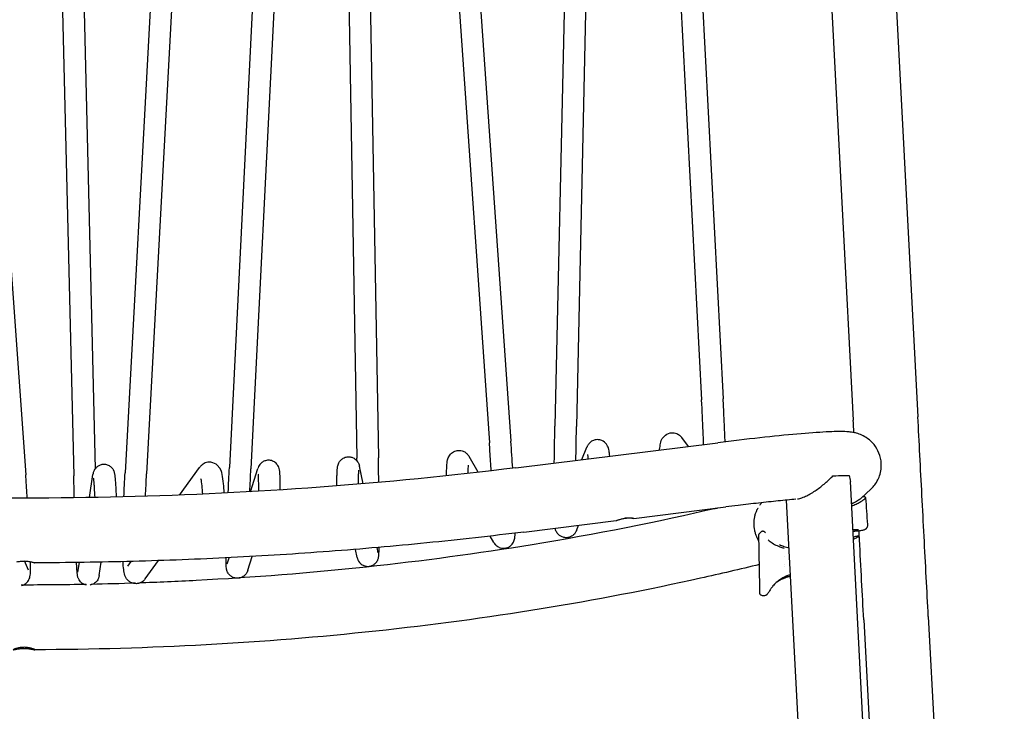
# Model space of a CAD drawing. Units: millimetres. Extents: x -9 to 1551, y -611 to 1159.
# Drawn here: x 263 to 536, y 775 to 967 of the extents above; entities that cross this region are included whole.
import ezdxf

# ---------------------------------------------------------------- set-up
doc = ezdxf.new("R2010")
doc.units = ezdxf.units.MM

# ---------------------------------------------------------------- blocks, each defined once
blk = doc.blocks.new('FRONT_2D_BRS01')
for p, q in [((499.32, 1106.7), (512.44, 856.39)), ((245.41, 1104.46), (264.39, 840.23)), ((271.35, 1104.21), (277.74, 840.01)), ((277.35, 1104.36), (283.69, 841.97)), ((306.2, 1104.35), (292, 840.84)), ((312.19, 1104.03), (297.99, 840.51)), ((334.12, 1104.11), (321.02, 842.28)), ((340.11, 1103.81), (327.01, 841.98)), ((351.91, 1103.76), (356.44, 844.88)), ((357.91, 1103.86), (362.44, 844.99)), ((375.58, 1103.42), (393.31, 849.19)), ((381.56, 1103.84), (399.29, 849.61)), ((417.02, 1103.43), (411.53, 853.81)), ((423.02, 1103.3), (417.53, 853.68)), ((445.58, 1103.5), (458.3, 861.41)), ((481.34, 1105.76), (494.46, 855.45)), ((439.59, 1103.19), (452.31, 861.09)), ((400.68, 842.24), (456.83, 849.21)), ((448.64, 848.19), (446.77, 850.66)), ((419.02, 844.51), (420.42, 847.97)), ((390.2, 840.99), (387.66, 845.38)), ((307.14, 834.64), (312.71, 842.3)), ((326.84, 835.58), (328.89, 842)), ((358.23, 837.8), (357.16, 842.71)), ((282.08, 833.95), (283.08, 840.41)), ((516.68, 399.4), (493.68, 838.4)), ((499.35, 836.27), (496.71, 833.81)), ((498.71, 398.46), (475.92, 833.25)), ((433.44, 828.17), (459.05, 831.35)), ((402.9, 824.37), (428.51, 827.55)), ((417.5, 824.75), (418.11, 826.26)), ((468.68, 824.26), (468.39, 823.99)), ((468.97, 824.53), (468.68, 824.26)), ((394.55, 821.44), (393.51, 823.25)), ((356.53, 817.29), (356.04, 819.55)), ((362.4, 818.56), (362.07, 820.06)), ((265.17, 813.76), (264.03, 816.32)), ((278.88, 813.18), (279.3, 815.91)), ((284.81, 812.26), (285.38, 816.01)), ((292.78, 814.89), (293.73, 816.2)), ((297.64, 811.37), (301.31, 816.42)), ((320.44, 815.55), (320.98, 817.24)), ((326.15, 813.73), (327.38, 817.58)), ((497.38, 799.98), (518.5, 399)), ((515.35, 800.93), (536.48, 399.95))]:
    blk.add_line(p, q)
at = {"extrusion": (2.29115e-16, -1.56867e-16, -1)}
blk.add_ellipse((484.6, 839.52), major_axis=(8.99, 0.47), ratio=0.034899, start_param=-1.080474, end_param=-0.237404, dxfattribs=at)
at = {"extrusion": (2.49614e-16, 3.04772e-18, -1)}
blk.add_ellipse((475.77, 826.57), major_axis=(-6.14, 6.58), ratio=0.996753, start_param=-0.194386, end_param=-0.098226, dxfattribs=at)
at = {"extrusion": (2.51404e-16, -1.57362e-18, -1)}
blk.add_ellipse((475.77, 826.58), major_axis=(-0.5, -8.98), ratio=0.000001, start_param=0, end_param=0.000005, dxfattribs=at)
for centre, major_axis, start_param, end_param in [((478.15, 815.2), (-2.85, 0.06), -0.000008, 0.000014), ((478.16, 815.2), (-2.84, -0.36), 0.000007, 0.000026)]:
    blk.add_ellipse(centre, major_axis=major_axis, ratio=0.000001, start_param=start_param, end_param=end_param)
for points, knots in [([(452.87, 848.72), (452.82, 849.9), (452.78, 851.13), (452.61, 855.12), (452.47, 858.05), (452.31, 861.09)], [5.6041572, 5.6041572, 5.6041572, 5.6041572, 5.7185136, 5.7185136, 5.9603917, 5.9603917, 5.9603917, 5.9603917]), ([(458.84, 849.46), (458.84, 849.64), (458.83, 849.83), (458.8, 850.71), (458.77, 851.42), (458.71, 852.87), (458.68, 853.62), (458.61, 855.14), (458.57, 855.91), (458.5, 857.48), (458.46, 858.27), (458.38, 859.84), (458.34, 860.62), (458.3, 861.41)], [5.6207698, 5.6207698, 5.6207698, 5.6207698, 5.6382498, 5.6382498, 5.7029815, 5.7029815, 5.7682682, 5.7682682, 5.8335627, 5.8335627, 5.8983164, 5.8983164, 5.9603917, 5.9603917, 5.9603917, 5.9603917]), ([(515.35, 800.93), (515.17, 804.48), (514.97, 808.13), (514.58, 815.58), (514.38, 819.37), (513.98, 826.97), (513.78, 830.79), (513.38, 838.34), (513.19, 842.08), (512.8, 849.39), (512.62, 852.96), (512.44, 856.39)], [2.7706567, 2.7706567, 2.7706567, 2.7706567, 2.933961, 2.933961, 3.0972653, 3.0972653, 3.2605696, 3.2605696, 3.4238739, 3.4238739, 3.5871782, 3.5871782, 3.5871782, 3.5871782]), ([(411.35, 843.56), (411.36, 844.29), (411.37, 845.04), (411.39, 846.57), (411.41, 847.36), (411.43, 848.95), (411.45, 849.76), (411.48, 851.4), (411.5, 852.23), (411.52, 853.31), (411.53, 853.56), (411.53, 853.81)], [5.6922895, 5.6922895, 5.6922895, 5.6922895, 5.7582226, 5.7582226, 5.8247409, 5.8247409, 5.8912642, 5.8912642, 5.9572111, 5.9572111, 5.9768669, 5.9768669, 5.9768669, 5.9768669]), ([(417.36, 844.31), (417.38, 846), (417.41, 847.78), (417.47, 850.94), (417.5, 852.3), (417.53, 853.68)], [5.7170076, 5.7170076, 5.7170076, 5.7170076, 5.8679693, 5.8679693, 5.9768669, 5.9768669, 5.9768669, 5.9768669]), ([(440.62, 847.2), (440.62, 847.23), (440.63, 847.27), (440.7, 847.93), (440.78, 848.47), (441.03, 849.52), (440.91, 850.02), (442.31, 851.39), (442.85, 851.77), (444.07, 852.01), (444.62, 851.98), (445.53, 851.72), (445.88, 851.5), (446.44, 851.07), (446.63, 850.85), (446.77, 850.66)], [4.5137715, 4.5137715, 4.5137715, 4.5137715, 4.5182399, 4.5182399, 4.6003997, 4.6003997, 4.6825595, 4.6825595, 4.7077153, 4.7077153, 4.7248496, 4.7248496, 4.7429917, 4.7429917, 4.7647193, 4.7647193, 4.7647193, 4.7647193]), ([(499.35, 836.27), (499.87, 836.75), (500.52, 837.43), (501.61, 839.42), (502.04, 840.53), (502.33, 842.85), (502.28, 843.93), (501.84, 845.92), (501.47, 846.81), (500.54, 848.39), (499.99, 849.04), (498.81, 850.17), (498.21, 850.57), (497.06, 851.24), (496.56, 851.44), (495.59, 851.79), (495.17, 851.9), (494.19, 852.11), (493.73, 852.16), (491.68, 852.36), (490.35, 852.33), (486.5, 852.19), (484, 852.02), (478.18, 851.55), (474.85, 851.24), (467.63, 850.49), (463.74, 850.05), (458.78, 849.45), (457.81, 849.33), (456.83, 849.21)], [1.505302, 1.505302, 1.505302, 1.505302, 1.536563, 1.536563, 1.558774, 1.558774, 1.575088, 1.575088, 1.590572, 1.590572, 1.608452, 1.608452, 1.631806, 1.631806, 1.661947, 1.661947, 1.701579, 1.701579, 1.771619, 1.771619, 2.040184, 2.040184, 2.344322, 2.344322, 2.648459, 2.648459, 2.952596, 2.952596, 3.025989, 3.025989, 3.025989, 3.025989]), ([(393.82, 841.41), (393.71, 843.12), (393.6, 844.92), (393.42, 847.58), (393.36, 848.38), (393.31, 849.19)], [5.7216693, 5.7216693, 5.7216693, 5.7216693, 5.8747532, 5.8747532, 5.9396846, 5.9396846, 5.9396846, 5.9396846]), ([(426.76, 845.47), (426.71, 846.04), (426.65, 846.51), (426.52, 847.2), (426.47, 847.44), (426.33, 847.89), (426.27, 848.05), (426.07, 848.46), (425.95, 848.69), (425.48, 849.23), (425.15, 849.55), (424.25, 849.95), (423.8, 850.06), (422.93, 850.05), (422.53, 849.96), (421.85, 849.69), (421.58, 849.5), (421.12, 849.12), (420.97, 848.92), (420.64, 848.47), (420.55, 848.27), (420.45, 848.05), (420.43, 848.01), (420.42, 847.97)], [4.5143281, 4.5143281, 4.5143281, 4.5143281, 4.5961542, 4.5961542, 4.6420826, 4.6420826, 4.6650468, 4.6650468, 4.6852306, 4.6852306, 4.7021726, 4.7021726, 4.7132763, 4.7132763, 4.7233964, 4.7233964, 4.7346443, 4.7346443, 4.749097, 4.749097, 4.7739694, 4.7739694, 4.7798677, 4.7798677, 4.7798677, 4.7798677]), ([(381.35, 840.01), (381.36, 840.55), (381.38, 841.05), (381.44, 842.31), (381.48, 842.97), (381.65, 844.16), (381.43, 844.51), (382.44, 845.91), (382.59, 846.08), (383.08, 846.52), (383.51, 846.8), (384.48, 847.07), (384.96, 847.09), (385.81, 846.95), (386.17, 846.79), (386.77, 846.44), (386.99, 846.24), (387.42, 845.79), (387.55, 845.57), (387.66, 845.38)], [4.4053052, 4.4053052, 4.4053052, 4.4053052, 4.4646233, 4.4646233, 4.5697528, 4.5697528, 4.6748822, 4.6748822, 4.6880803, 4.6880803, 4.7063763, 4.7063763, 4.7204808, 4.7204808, 4.7348123, 4.7348123, 4.7523965, 4.7523965, 4.7800117, 4.7800117, 4.7800117, 4.7800117]), ([(420.8, 844.73), (420.8, 844.74), (420.8, 844.74), (420.75, 845.28), (420.7, 845.69), (420.66, 845.92), (420.65, 845.95), (420.65, 845.95)], [4.5041533, 4.5041533, 4.5041533, 4.5041533, 4.5042974, 4.5042974, 4.5961542, 4.5961542, 4.623124, 4.623124, 4.623124, 4.623124]), ([(319.59, 835.19), (319.54, 836.17), (319.47, 837.04), (319.29, 838.81), (319.17, 839.64), (318.81, 841.13), (318.91, 841.81), (317.27, 843.29), (316.62, 843.67), (315.3, 843.83), (314.74, 843.74), (313.82, 843.38), (313.49, 843.13), (313, 842.69), (312.84, 842.49), (312.71, 842.3)], [4.326831, 4.326831, 4.326831, 4.326831, 4.4231665, 4.4231665, 4.547422, 4.547422, 4.6716776, 4.6716776, 4.7099714, 4.7099714, 4.7368173, 4.7368173, 4.7671767, 4.7671767, 4.7959331, 4.7959331, 4.7959331, 4.7959331]), ([(335.16, 836.08), (335.17, 836.85), (335.16, 837.55), (335.14, 839.1), (335.12, 839.84), (335.04, 841.07), (335.21, 841.22), (334.67, 842.53), (334.6, 842.69), (334.32, 843.12), (334.12, 843.4), (333.47, 843.9), (333.12, 844.1), (332.35, 844.31), (331.95, 844.35), (331.22, 844.27), (330.89, 844.17), (330.31, 843.91), (330.09, 843.74), (329.69, 843.41), (329.55, 843.25), (329.29, 842.9), (329.21, 842.75), (329, 842.34), (328.94, 842.16), (328.89, 842)], [4.3456678, 4.3456678, 4.3456678, 4.3456678, 4.4267539, 4.4267539, 4.5482852, 4.5482852, 4.6698164, 4.6698164, 4.6839733, 4.6839733, 4.6985858, 4.6985858, 4.7079535, 4.7079535, 4.7156112, 4.7156112, 4.7231452, 4.7231452, 4.7318687, 4.7318687, 4.7426556, 4.7426556, 4.7584436, 4.7584436, 4.7913477, 4.7913477, 4.7913477, 4.7913477]), ([(350.86, 837.2), (350.87, 838), (350.89, 838.71), (350.91, 839.55), (350.92, 839.76), (350.93, 840.15), (350.94, 840.34), (350.95, 840.69), (350.96, 840.86), (350.97, 841.18), (350.98, 841.32), (351, 841.6), (351.01, 841.74), (351.03, 841.99), (351.05, 842.11), (351.07, 842.34), (351.09, 842.46), (351.13, 842.72), (351.16, 842.86), (351.27, 843.22), (351.32, 843.38), (351.51, 843.74), (351.57, 843.84), (351.77, 844.15), (351.95, 844.38), (352.5, 844.81), (352.82, 845.01), (353.55, 845.25), (353.93, 845.3), (354.64, 845.26), (354.97, 845.18), (355.56, 844.96), (355.8, 844.8), (356.22, 844.48), (356.37, 844.31), (356.64, 843.99), (356.72, 843.85), (356.89, 843.55), (356.95, 843.42), (357.08, 843.07), (357.11, 842.93), (357.15, 842.77), (357.16, 842.74), (357.16, 842.71)], [4.3552247, 4.3552247, 4.3552247, 4.3552247, 4.4386619, 4.4386619, 4.467527, 4.467527, 4.4964235, 4.4964235, 4.5253073, 4.5253073, 4.5541389, 4.5541389, 4.5831659, 4.5831659, 4.6121488, 4.6121488, 4.6410638, 4.6410638, 4.6696158, 4.6696158, 4.6868778, 4.6868778, 4.6928107, 4.6928107, 4.7016711, 4.7016711, 4.7082497, 4.7082497, 4.7134236, 4.7134236, 4.7182714, 4.7182714, 4.7237669, 4.7237669, 4.730491, 4.730491, 4.7388504, 4.7388504, 4.751373, 4.751373, 4.7786053, 4.7786053, 4.7850928, 4.7850928, 4.7850928, 4.7850928]), ([(356.45, 844.21), (356.45, 844.38), (356.45, 844.54), (356.44, 844.76), (356.44, 844.82), (356.44, 844.88)], [5.93735056, 5.93735056, 5.93735056, 5.93735056, 5.95032266, 5.95032266, 5.95512921, 5.95512921, 5.95512921, 5.95512921]), ([(362.55, 838.17), (362.53, 839.2), (362.52, 840.24), (362.48, 842.51), (362.46, 843.74), (362.44, 844.99)], [5.76838, 5.76838, 5.76838, 5.76838, 5.8562517, 5.8562517, 5.9551292, 5.9551292, 5.9551292, 5.9551292]), ([(400.68, 842.24), (382.62, 839.99), (364.46, 838.19), (328, 835.49), (309.72, 834.59), (273.09, 833.69), (254.76, 833.69), (218.14, 834.59), (199.85, 835.49), (163.4, 838.19), (145.23, 839.99), (127.18, 842.24)], [1.4018707, 1.4018707, 1.4018707, 1.4018707, 1.469441, 1.469441, 1.5370112, 1.5370112, 1.6045814, 1.6045814, 1.6721517, 1.6721517, 1.7397219, 1.7397219, 1.7397219, 1.7397219]), ([(289.66, 834.1), (289.6, 835.18), (289.55, 836.13), (289.48, 837.19), (289.46, 837.42), (289.43, 837.86), (289.42, 838.07), (289.39, 838.47), (289.37, 838.66), (289.34, 839.01), (289.33, 839.17), (289.3, 839.48), (289.28, 839.62), (289.25, 839.9), (289.23, 840.02), (289.2, 840.27), (289.18, 840.39), (289.13, 840.65), (289.1, 840.78), (288.99, 841.13), (288.95, 841.31), (288.65, 841.82), (288.52, 842.05), (288.04, 842.52), (287.77, 842.73), (287.09, 843.05), (286.72, 843.16), (285.98, 843.2), (285.63, 843.17), (284.99, 842.99), (284.71, 842.85), (284.22, 842.54), (284.04, 842.36), (283.72, 842.02), (283.61, 841.86), (283.43, 841.55), (283.37, 841.42), (283.24, 841.12), (283.2, 840.99), (283.12, 840.67), (283.1, 840.54), (283.08, 840.41)], [4.3057443, 4.3057443, 4.3057443, 4.3057443, 4.4116562, 4.4116562, 4.44326, 4.44326, 4.4749101, 4.4749101, 4.5065471, 4.5065471, 4.5381175, 4.5381175, 4.5698775, 4.5698775, 4.6015985, 4.6015985, 4.6332398, 4.6332398, 4.6645787, 4.6645787, 4.6871605, 4.6871605, 4.6985006, 4.6985006, 4.7056751, 4.7056751, 4.7112168, 4.7112168, 4.7159073, 4.7159073, 4.7208323, 4.7208323, 4.7267818, 4.7267818, 4.7340656, 4.7340656, 4.7435556, 4.7435556, 4.7596102, 4.7596102, 4.7910399, 4.7910399, 4.7910399, 4.7910399]), ([(297.69, 834.31), (297.78, 836.29), (297.88, 838.35), (297.99, 840.49), (297.99, 840.5), (297.99, 840.51)], [5.7985393, 5.7985393, 5.7985393, 5.7985393, 5.9670117, 5.9670117, 5.9680229, 5.9680229, 5.9680229, 5.9680229]), ([(320.68, 835.25), (320.68, 835.31), (320.68, 835.37), (320.79, 837.62), (320.9, 839.91), (321.02, 842.28)], [5.7763705, 5.7763705, 5.7763705, 5.7763705, 5.7817637, 5.7817637, 5.9682613, 5.9682613, 5.9682613, 5.9682613]), ([(329.16, 835.71), (329.17, 836.62), (329.17, 837.42), (329.15, 838.31), (329.15, 838.51), (329.14, 838.89), (329.14, 839.07), (329.13, 839.4), (329.12, 839.55), (329.11, 839.83), (329.1, 839.95), (329.08, 840.28), (329.06, 840.43), (329.05, 840.5), (329.05, 840.5), (329.05, 840.5)], [4.3318601, 4.3318601, 4.3318601, 4.3318601, 4.4267539, 4.4267539, 4.4570818, 4.4570818, 4.4874912, 4.4874912, 4.517918, 4.517918, 4.5482852, 4.5482852, 4.6090508, 4.6090508, 4.6224023, 4.6224023, 4.6224023, 4.6224023]), ([(356.87, 837.68), (356.88, 838.23), (356.89, 838.73), (356.91, 839.38), (356.91, 839.57), (356.92, 839.94), (356.93, 840.11), (356.94, 840.43), (356.95, 840.57), (356.97, 840.84), (356.97, 840.96), (357, 841.36), (357.02, 841.57), (357.02, 841.57)], [4.376502, 4.376502, 4.376502, 4.376502, 4.4386619, 4.4386619, 4.4674892, 4.4674892, 4.4963812, 4.4963812, 4.5252848, 4.5252848, 4.5541389, 4.5541389, 4.6330984, 4.6330984, 4.6330984, 4.6330984]), ([(387.37, 840.67), (387.38, 840.86), (387.38, 841.05), (387.42, 841.93), (387.47, 842.46), (387.53, 842.85), (387.54, 842.93), (387.54, 842.93)], [4.4378073, 4.4378073, 4.4378073, 4.4378073, 4.4646233, 4.4646233, 4.5697528, 4.5697528, 4.6137265, 4.6137265, 4.6137265, 4.6137265]), ([(264.83, 833.8), (264.7, 835.7), (264.57, 837.67), (264.41, 839.88), (264.4, 840.05), (264.39, 840.23)], [5.7933532, 5.7933532, 5.7933532, 5.7933532, 5.9541447, 5.9541447, 5.9680355, 5.9680355, 5.9680355, 5.9680355]), ([(277.89, 833.89), (277.89, 834.04), (277.89, 834.19), (277.83, 836.17), (277.79, 838.06), (277.74, 840.01)], [5.7992623, 5.7992623, 5.7992623, 5.7992623, 5.8118993, 5.8118993, 5.9653045, 5.9653045, 5.9653045, 5.9653045]), ([(283.65, 833.98), (283.6, 834.96), (283.55, 835.82), (283.49, 836.8), (283.48, 837.02), (283.45, 837.43), (283.43, 837.63), (283.4, 837.99), (283.39, 838.16), (283.36, 838.47), (283.35, 838.61), (283.3, 839.11), (283.26, 839.38), (283.26, 839.38)], [4.3120181, 4.3120181, 4.3120181, 4.3120181, 4.4116562, 4.4116562, 4.4432213, 4.4432213, 4.4748667, 4.4748667, 4.5065241, 4.5065241, 4.5381175, 4.5381175, 4.6321384, 4.6321384, 4.6321384, 4.6321384]), ([(313.6, 834.91), (313.55, 835.79), (313.49, 836.56), (313.34, 838.04), (313.23, 838.68), (313.12, 839.13), (313.1, 839.2), (313.1, 839.2)], [4.328944, 4.328944, 4.328944, 4.328944, 4.4231665, 4.4231665, 4.547422, 4.547422, 4.5966633, 4.5966633, 4.5966633, 4.5966633]), ([(478.99, 833.56), (478.99, 833.56), (478.99, 833.56), (479.38, 833.63), (479.79, 833.74), (480.44, 833.98), (480.66, 834.06), (481.1, 834.25), (481.32, 834.35), (481.98, 834.68), (482.43, 834.93), (483.32, 835.46), (483.76, 835.75), (484.61, 836.34), (485.04, 836.65), (485.86, 837.3), (486.27, 837.63), (487.43, 838.63), (488.15, 839.32), (488.82, 840.02)], [0.00208424, 0.00208424, 0.00208424, 0.00208424, 0.00208433, 0.00208433, 0.00366152, 0.00366152, 0.00445011, 0.00445011, 0.00523871, 0.00523871, 0.0068159, 0.0068159, 0.00839309, 0.00839309, 0.00997028, 0.00997028, 0.01154747, 0.01154747, 0.01470185, 0.01470185, 0.01470185, 0.01470185]), ([(478.55, 833.5), (476.99, 833.35), (475.32, 833.19), (472.72, 832.92), (471.83, 832.83), (470.03, 832.63), (469.1, 832.53), (467.23, 832.32), (466.27, 832.21), (464.36, 831.99), (463.4, 831.88), (461.31, 831.63), (460.18, 831.49), (459.05, 831.35)], [2.4819995, 2.4819995, 2.4819995, 2.4819995, 2.6346199, 2.6346199, 2.7102392, 2.7102392, 2.7867391, 2.7867391, 2.8632119, 2.8632119, 2.9387572, 2.9387572, 3.0259889, 3.0259889, 3.0259889, 3.0259889]), ([(496.81, 833.9), (496.75, 833.85), (496.57, 833.68), (496.08, 833.27), (495.38, 832.83), (494.71, 832.5), (494.38, 832.37), (494.17, 832.29), (494.04, 832.24), (494, 832.22)], [0.1247996, 0.1247996, 0.1247996, 0.1247996, 0.2095588, 0.3339338, 0.54782, 0.6194172, 0.6551678, 0.6909676, 0.7088962, 0.7088962, 0.7088962, 0.7088962]), ([(494.03, 831.69), (494.23, 831.75), (494.9, 831.96), (495.89, 832.4), (496.83, 832.96), (497.49, 833.47), (497.83, 833.78), (497.9, 833.85), (497.9, 833.85)], [0.1060686, 0.1060686, 0.1060686, 0.1060686, 0.1775001, 0.3450518, 0.5126036, 0.6801553, 0.8477071, 0.9639066, 0.9639066, 0.9639066, 0.9639066]), ([(497.18, 834.25), (497.18, 834.25), (497.19, 834.25), (497.21, 834.26), (497.23, 834.27), (497.28, 834.28), (497.31, 834.29), (497.39, 834.3), (497.43, 834.3), (497.53, 834.28), (497.58, 834.26), (497.68, 834.22), (497.72, 834.18), (497.8, 834.11), (497.83, 834.06), (497.87, 833.97), (497.89, 833.92), (497.89, 833.86), (497.9, 833.85), (497.9, 833.85)], [0.3676631, 0.3676631, 0.3676631, 0.3676631, 0.3762026, 0.3762026, 0.4427127, 0.4427127, 0.5412701, 0.5412701, 0.6772694, 0.6772694, 0.8348981, 0.8348981, 0.9990958, 0.9990958, 1.159657, 1.159657, 1.3147022, 1.3147022, 1.3297762, 1.3297762, 1.3297762, 1.3297762]), ([(456.69, 831.05), (440.03, 827.13), (422.8, 823.71), (374.99, 815.91), (343.61, 812.56), (306.48, 810.61), (301.14, 810.38), (295.79, 810.19)], [1.1050462, 1.1050462, 1.1050462, 1.1050462, 1.2356587, 1.2356587, 1.4590838, 1.4590838, 1.4965695, 1.4965695, 1.4965695, 1.4965695]), ([(455.56, 830.91), (455.92, 830.89), (456.29, 830.94), (456.63, 831.04), (456.64, 831.05), (456.65, 831.05)], [4.70813423, 4.70813423, 4.70813423, 4.70813423, 4.72042129, 4.72042129, 4.72090874, 4.72090874, 4.72090874, 4.72090874]), ([(468.26, 821.87), (468.2, 821.97), (468.14, 822.06), (467.93, 822.43), (467.79, 822.72), (467.54, 823.3), (467.43, 823.6), (467.23, 824.21), (467.14, 824.53), (466.95, 825.47), (466.88, 826.1), (466.88, 827.38), (466.94, 828), (467.13, 828.9), (467.21, 829.2), (467.39, 829.78), (467.5, 830.06), (467.74, 830.6), (467.87, 830.86), (468.01, 831.11), (468.01, 831.11), (468.01, 831.11)], [0.007396829, 0.007396829, 0.007396829, 0.007396829, 0.007730264, 0.007730264, 0.00868921, 0.00868921, 0.009648157, 0.009648157, 0.010607103, 0.010607103, 0.012524996, 0.012524996, 0.014442888, 0.014442888, 0.015401835, 0.015401835, 0.016360781, 0.016360781, 0.017319727, 0.017319727, 0.017319792, 0.017319792, 0.017319792, 0.017319792]), ([(428.51, 827.55), (428.53, 827.56), (428.56, 827.57), (428.66, 827.59), (428.72, 827.62), (428.88, 827.67), (428.97, 827.7), (429.17, 827.77), (429.29, 827.8), (429.66, 827.92), (429.95, 828), (430.41, 828.11), (430.57, 828.14), (430.89, 828.2), (431.05, 828.23), (431.38, 828.27), (431.54, 828.28), (431.85, 828.3), (432, 828.31), (432.43, 828.31), (432.69, 828.3), (433, 828.26), (433.09, 828.25), (433.24, 828.23), (433.31, 828.22), (433.4, 828.2), (433.43, 828.19), (433.46, 828.17), (433.46, 828.17), (433.4, 828.16), (433.3, 828.17), (433.05, 828.19), (432.96, 828.19), (432.74, 828.21), (432.62, 828.22), (432.36, 828.23), (432.22, 828.24), (431.93, 828.25), (431.78, 828.25), (431.46, 828.24), (431.3, 828.23), (431.07, 828.22), (431, 828.21), (430.93, 828.21)], [0, 0, 0, 0, 0.00049087, 0.00049087, 0.00098174, 0.00098174, 0.0014726, 0.0014726, 0.00196347, 0.00196347, 0.00294521, 0.00294521, 0.00343607, 0.00343607, 0.00392694, 0.00392694, 0.00441781, 0.00441781, 0.00490868, 0.00490868, 0.00589041, 0.00589041, 0.00638128, 0.00638128, 0.00687215, 0.00687215, 0.00736302, 0.00736302, 0.00785388, 0.00785388, 0.00883562, 0.00883562, 0.00932649, 0.00932649, 0.00981735, 0.00981735, 0.01030822, 0.01030822, 0.01079909, 0.01079909, 0.01128996, 0.01128996, 0.01149479, 0.01149479, 0.01149479, 0.01149479]), ([(402.9, 824.37), (393.92, 823.26), (384.91, 822.25), (366.86, 820.45), (357.82, 819.66), (339.69, 818.3), (330.62, 817.73), (312.44, 816.81), (303.35, 816.45), (285.14, 815.97), (276.04, 815.83), (266.93, 815.81)], [1.4018707, 1.4018707, 1.4018707, 1.4018707, 1.43493, 1.43493, 1.4679892, 1.4679892, 1.5010485, 1.5010485, 1.5341077, 1.5341077, 1.567167, 1.567167, 1.567167, 1.567167]), ([(394.55, 821.44), (394.62, 821.33), (394.7, 821.19), (394.99, 820.84), (395.2, 820.6), (395.85, 820.18), (396.2, 820.01), (396.97, 819.85), (397.36, 819.84), (398.08, 819.96), (398.4, 820.07), (398.97, 820.37), (399.19, 820.56), (399.58, 820.94), (399.72, 821.12), (399.96, 821.49), (400.03, 821.66), (400.19, 822.04), (400.23, 822.21), (400.38, 822.8), (400.4, 823.09), (400.44, 823.64), (400.45, 823.85), (400.46, 824.07)], [4.6447663, 4.6447663, 4.6447663, 4.6447663, 4.6648573, 4.6648573, 4.6879002, 4.6879002, 4.7030544, 4.7030544, 4.7149702, 4.7149702, 4.7261761, 4.7261761, 4.7389072, 4.7389072, 4.7545435, 4.7545435, 4.7749912, 4.7749912, 4.8095697, 4.8095697, 4.9118533, 4.9118533, 4.9692114, 4.9692114, 4.9692114, 4.9692114]), ([(417.5, 824.75), (417.45, 824.64), (417.39, 824.5), (417.18, 824.14), (417.04, 823.91), (416.54, 823.43), (416.26, 823.22), (415.56, 822.91), (415.19, 822.81), (414.45, 822.78), (414.1, 822.82), (413.47, 823.01), (413.19, 823.15), (412.71, 823.47), (412.52, 823.65), (412.21, 824), (412.1, 824.17), (411.92, 824.49), (411.85, 824.63), (411.73, 824.95), (411.69, 825.09), (411.63, 825.3), (411.62, 825.38), (411.6, 825.45)], [4.6449102, 4.6449102, 4.6449102, 4.6449102, 4.6665425, 4.6665425, 4.6873812, 4.6873812, 4.7005341, 4.7005341, 4.7105115, 4.7105115, 4.7189809, 4.7189809, 4.7279225, 4.7279225, 4.7388014, 4.7388014, 4.7522765, 4.7522765, 4.7699717, 4.7699717, 4.8004623, 4.8004623, 4.8219086, 4.8219086, 4.8219086, 4.8219086]), ([(468.97, 824.53), (469.01, 824.57), (469.06, 824.6), (469.18, 824.65), (469.24, 824.67), (469.36, 824.68), (469.42, 824.67), (469.52, 824.64), (469.56, 824.62), (469.63, 824.59), (469.66, 824.57), (469.74, 824.51), (469.78, 824.47), (469.89, 824.35), (469.96, 824.26), (470.05, 824.16)], [0, 0, 0, 0, 0.207186, 0.207186, 0.417777, 0.417777, 0.634471, 0.634471, 0.836055, 0.836055, 1.070864, 1.070864, 1.50898, 1.50898, 2.395681, 2.395681, 2.395681, 2.395681]), ([(495.95, 824.87), (495.98, 824.9), (495.94, 824.92), (495.77, 824.95), (495.7, 824.96), (495.52, 824.97), (495.41, 824.97), (495.17, 824.98), (495.03, 824.98), (494.73, 824.99), (494.56, 824.99), (494.38, 824.98), (494.38, 824.98), (494.38, 824.98)], [0.00004063, 0.00004063, 0.00004063, 0.00004063, 0.001494308, 0.001494308, 0.002221147, 0.002221147, 0.002947986, 0.002947986, 0.003674826, 0.003674826, 0.004401665, 0.004401665, 0.004411165, 0.004411165, 0.004411165, 0.004411165]), ([(497.83, 825.11), (497.74, 825.06), (497.65, 825.02), (497.46, 824.94), (497.35, 824.91), (496.94, 824.81), (496.61, 824.75), (495.7, 824.62), (495.09, 824.56), (494.4, 824.49)], [0, 0, 0, 0, 0.504388, 0.504388, 1.259764, 1.259764, 3.526657, 3.526657, 6.104507, 6.104507, 6.104507, 6.104507]), ([(494.4, 824.61), (494.43, 824.61), (494.45, 824.61), (494.65, 824.64), (494.81, 824.66), (495.1, 824.69), (495.24, 824.71), (495.47, 824.75), (495.57, 824.76), (495.82, 824.81), (495.92, 824.84), (495.95, 824.87)], [0.002063797, 0.002063797, 0.002063797, 0.002063797, 0.002180523, 0.002180523, 0.002907365, 0.002907365, 0.003634206, 0.003634206, 0.004361047, 0.004361047, 0.005814729, 0.005814729, 0.005814729, 0.005814729]), ([(497.38, 799.98), (497.19, 803.53), (497, 807.19), (496.61, 814.64), (496.41, 818.42), (496.16, 823.04), (496.12, 823.86), (496.08, 824.68)], [2.7706567, 2.7706567, 2.7706567, 2.7706567, 2.933961, 2.933961, 3.0972653, 3.0972653, 3.1323767, 3.1323767, 3.1323767, 3.1323767]), ([(498.42, 826.5), (498.43, 826.34), (498.43, 826.18), (498.39, 825.86), (498.34, 825.69), (498.26, 825.55)], [0, 0, 0, 0, 0.528759, 0.528759, 1.086276, 1.086276, 1.086276, 1.086276]), ([(468.22, 823.57), (468.22, 823.57), (468.22, 823.57), (468.22, 823.57), (468.22, 823.57), (468.22, 823.57), (468.22, 823.57), (468.22, 823.57), (468.22, 823.57), (468.22, 823.57), (468.22, 823.57), (468.22, 823.57), (468.22, 823.57), (468.22, 823.57), (468.22, 823.57), (468.22, 823.58), (468.22, 823.58), (468.22, 823.58), (468.22, 823.58), (468.22, 823.59), (468.22, 823.59), (468.22, 823.61), (468.22, 823.63), (468.23, 823.7), (468.24, 823.76), (468.3, 823.88), (468.34, 823.94), (468.39, 823.99)], [0, 0, 0, 0, 0.0000125, 0.0000125, 0.0000225, 0.0000225, 0.0000458, 0.0000458, 0.0000858, 0.0000858, 0.0002058, 0.0002058, 0.0005658, 0.0005658, 0.0016458, 0.0016458, 0.0048858, 0.0048858, 0.0146058, 0.0146058, 0.0437671, 0.0437671, 0.1312922, 0.1312922, 0.3961991, 0.3961991, 0.6436978, 0.6436978, 0.6436978, 0.6436978]), ([(468.53, 807.27), (468.48, 810.47), (468.41, 813.65), (468.31, 819.08), (468.27, 821.33), (468.22, 823.57)], [0, 0, 0, 0, 10.000251, 10.000251, 17.065109, 17.065109, 17.065109, 17.065109]), ([(470.83, 822.18), (471.01, 822.03), (471.54, 821.6), (472.58, 820.92), (473.91, 820.28), (474.82, 819.97), (475.24, 819.86)], [0, 0, 0, 0, 0.1094033, 0.3176047, 0.525806, 0.6915703, 0.6915703, 0.6915703, 0.6915703]), ([(496.16, 823.12), (495.93, 823.02), (495.71, 822.91), (495.34, 822.74), (495.19, 822.67), (494.89, 822.54), (494.75, 822.48), (494.58, 822.41), (494.55, 822.4), (494.51, 822.38)], [0.002787923, 0.002787923, 0.002787923, 0.002787923, 0.00353569, 0.00353569, 0.00408355, 0.00408355, 0.00463141, 0.00463141, 0.004782045, 0.004782045, 0.004782045, 0.004782045]), ([(494.76, 823.05), (495.02, 823.14), (495.31, 823.22), (495.79, 823.33), (495.97, 823.36), (496.15, 823.39)], [0, 0, 0, 0, 0.001002741, 0.001002741, 0.001547044, 0.001547044, 0.001547044, 0.001547044]), ([(356.53, 817.29), (356.55, 817.22), (356.57, 817.14), (356.63, 816.95), (356.66, 816.85), (356.74, 816.64), (356.77, 816.57), (356.89, 816.33), (356.99, 816.16), (357.34, 815.73), (357.56, 815.49), (358.22, 815.09), (358.58, 814.94), (359.32, 814.81), (359.67, 814.81), (360.32, 814.91), (360.61, 815.02), (361.15, 815.28), (361.36, 815.45), (361.75, 815.8), (361.89, 815.98), (362.12, 816.31), (362.19, 816.46), (362.31, 816.72), (362.35, 816.83), (362.43, 817.06), (362.45, 817.15), (362.51, 817.42), (362.52, 817.53), (362.56, 817.81), (362.57, 817.96), (362.59, 818.29), (362.6, 818.46), (362.62, 818.86), (362.62, 819.08), (362.64, 819.56), (362.64, 819.83), (362.65, 820.11)], [4.6396852, 4.6396852, 4.6396852, 4.6396852, 4.6601717, 4.6601717, 4.6756482, 4.6756482, 4.6831462, 4.6831462, 4.6945323, 4.6945323, 4.7033782, 4.7033782, 4.7096298, 4.7096298, 4.7143882, 4.7143882, 4.7190665, 4.7190665, 4.7246112, 4.7246112, 4.7319444, 4.7319444, 4.7411116, 4.7411116, 4.7523233, 4.7523233, 4.7695693, 4.7695693, 4.8089188, 4.8089188, 4.8702845, 4.8702845, 4.9321882, 4.9321882, 4.9942988, 4.9942988, 5.0561734, 5.0561734, 5.0561734, 5.0561734]), ([(261.93, 816.09), (262.08, 816.12), (262.24, 816.15), (262.57, 816.21), (262.75, 816.24), (263.12, 816.28), (263.31, 816.3), (263.7, 816.32), (263.91, 816.32), (264.3, 816.31), (264.49, 816.3), (264.88, 816.27), (265.06, 816.24), (265.41, 816.19), (265.58, 816.16), (265.89, 816.1), (266.04, 816.06), (266.3, 816), (266.41, 815.96), (266.61, 815.91), (266.69, 815.88), (266.82, 815.84), (266.87, 815.83), (266.92, 815.81), (266.93, 815.81), (266.93, 815.81)], [0, 0, 0, 0, 0.000590502, 0.000590502, 0.001181005, 0.001181005, 0.001771507, 0.001771507, 0.002362009, 0.002362009, 0.002952511, 0.002952511, 0.003543014, 0.003543014, 0.004133516, 0.004133516, 0.004724018, 0.004724018, 0.00531452, 0.00531452, 0.005905023, 0.005905023, 0.006495525, 0.006495525, 0.006909687, 0.006909687, 0.006909687, 0.006909687]), ([(263.26, 809.5), (263.56, 809.58), (263.83, 809.69), (264.35, 809.99), (264.56, 810.18), (264.92, 810.55), (265.05, 810.73), (265.26, 811.09), (265.33, 811.25), (265.47, 811.6), (265.51, 811.75), (265.63, 812.26), (265.65, 812.5), (265.69, 812.98), (265.7, 813.19), (265.72, 813.66), (265.73, 813.92), (265.73, 814.47), (265.74, 814.77), (265.73, 815.42), (265.73, 815.76), (265.72, 816.13)], [4.717037, 4.717037, 4.717037, 4.717037, 4.7260945, 4.7260945, 4.7376981, 4.7376981, 4.752027, 4.752027, 4.7705381, 4.7705381, 4.8009909, 4.8009909, 4.884283, 4.884283, 4.9482861, 4.9482861, 5.0128595, 5.0128595, 5.0776159, 5.0776159, 5.1420586, 5.1420586, 5.1420586, 5.1420586]), ([(281.24, 809.65), (281, 809.69), (280.77, 809.77), (280.29, 809.98), (280.06, 810.14), (279.65, 810.48), (279.51, 810.65), (279.26, 810.97), (279.18, 811.12), (279.05, 811.37), (279, 811.48), (278.92, 811.7), (278.89, 811.8), (278.82, 812.05), (278.81, 812.16), (278.76, 812.41), (278.75, 812.53), (278.72, 812.8), (278.7, 812.94), (278.68, 813.25), (278.66, 813.41), (278.64, 813.78), (278.62, 813.98), (278.58, 814.68), (278.55, 815.25), (278.51, 815.9)], [4.7152825, 4.7152825, 4.7152825, 4.7152825, 4.7188105, 4.7188105, 4.7241919, 4.7241919, 4.7313217, 4.7313217, 4.7402886, 4.7402886, 4.7511682, 4.7511682, 4.7676233, 4.7676233, 4.8040599, 4.8040599, 4.855943, 4.855943, 4.9082019, 4.9082019, 4.9606264, 4.9606264, 5.0129594, 5.0129594, 5.1312825, 5.1312825, 5.1312825, 5.1312825]), ([(297.64, 811.37), (297.52, 811.21), (297.37, 811.02), (296.9, 810.6), (296.53, 810.33), (295.62, 810.04), (295.18, 809.98), (294.34, 810.06), (293.96, 810.17), (293.31, 810.5), (293.05, 810.7), (292.6, 811.13), (292.45, 811.35), (292.14, 811.85), (292.05, 812.08), (291.75, 812.92), (291.69, 813.38), (291.54, 814.58), (291.48, 815.29), (291.44, 816.14)], [4.6288448, 4.6288448, 4.6288448, 4.6288448, 4.6583293, 4.6583293, 4.6913874, 4.6913874, 4.7136858, 4.7136858, 4.7338204, 4.7338204, 4.7562008, 4.7562008, 4.784655, 4.784655, 4.8309348, 4.8309348, 4.9671223, 4.9671223, 5.1173517, 5.1173517, 5.1173517, 5.1173517]), ([(326.15, 813.73), (326.1, 813.58), (326.06, 813.4), (325.77, 812.9), (325.65, 812.7), (325.21, 812.25), (324.97, 812.04), (324.3, 811.7), (323.93, 811.57), (323.19, 811.5), (322.83, 811.53), (322.19, 811.68), (321.9, 811.81), (321.39, 812.12), (321.19, 812.3), (320.85, 812.66), (320.73, 812.83), (320.53, 813.16), (320.46, 813.3), (320.35, 813.59), (320.31, 813.71), (320.23, 814.02), (320.21, 814.16), (320.1, 814.84), (320.1, 815.26), (320.08, 816.29), (320.08, 816.71), (320.08, 817.19)], [4.6334303, 4.6334303, 4.6334303, 4.6334303, 4.6715759, 4.6715759, 4.6890179, 4.6890179, 4.700564, 4.700564, 4.7092139, 4.7092139, 4.7161378, 4.7161378, 4.7231209, 4.7231209, 4.7314781, 4.7314781, 4.7420689, 4.7420689, 4.755066, 4.755066, 4.7736143, 4.7736143, 4.811152, 4.811152, 4.9808651, 4.9808651, 5.0785865, 5.0785865, 5.0785865, 5.0785865]), ([(468.38, 815.36), (462.97, 814.02), (457.49, 812.74), (437.54, 808.3), (422.74, 805.46), (392.59, 800.55), (377.24, 798.48), (346.15, 795.15), (330.42, 793.88), (298.76, 792.15), (282.83, 791.69), (266.89, 791.64)], [1.0856784, 1.0856784, 1.0856784, 1.0856784, 1.127472, 1.127472, 1.2366106, 1.2366106, 1.3457492, 1.3457492, 1.4548877, 1.4548877, 1.5640263, 1.5640263, 1.5640263, 1.5640263]), ([(284.81, 812.26), (284.79, 812.17), (284.78, 812.08), (284.72, 811.84), (284.69, 811.75), (284.62, 811.55), (284.59, 811.47), (284.48, 811.23), (284.4, 811.05), (284.07, 810.61), (283.86, 810.37), (283.23, 809.94), (282.87, 809.76), (282.4, 809.66), (282.35, 809.65), (282.3, 809.64)], [4.63373806, 4.63373806, 4.63373806, 4.63373806, 4.66153166, 4.66153166, 4.67623008, 4.67623008, 4.68356229, 4.68356229, 4.69474231, 4.69474231, 4.70346543, 4.70346543, 4.70961066, 4.70961066, 4.71032758, 4.71032758, 4.71032758, 4.71032758]), ([(473.4, 810.6), (473.37, 810.58), (473.4, 810.59), (473.51, 810.67), (473.56, 810.7), (473.69, 810.78), (473.76, 810.83), (473.93, 810.93), (474.02, 810.99), (474.23, 811.1), (474.34, 811.17), (474.59, 811.29), (474.72, 811.36), (475, 811.49), (475.15, 811.55), (475.62, 811.74), (475.96, 811.86), (476.51, 812.03), (476.71, 812.09), (476.94, 812.15), (476.98, 812.16), (477.03, 812.17)], [0.000044026, 0.000044026, 0.000044026, 0.000044026, 0.001299909, 0.001299909, 0.00192785, 0.00192785, 0.002555791, 0.002555791, 0.003183732, 0.003183732, 0.003811673, 0.003811673, 0.004439615, 0.004439615, 0.005067556, 0.005067556, 0.006323438, 0.006323438, 0.006951379, 0.006951379, 0.00708299, 0.00708299, 0.00708299, 0.00708299]), ([(477.01, 812.53), (476.96, 812.52), (476.92, 812.5), (476.68, 812.43), (476.5, 812.36), (476.13, 812.22), (475.95, 812.14), (475.44, 811.91), (475.13, 811.76), (474.72, 811.52), (474.58, 811.44), (474.34, 811.28), (474.22, 811.21), (474.02, 811.07), (473.92, 811), (473.76, 810.88), (473.68, 810.83), (473.5, 810.69), (473.42, 810.62), (473.4, 810.6)], [0.003630406, 0.003630406, 0.003630406, 0.003630406, 0.003770013, 0.003770013, 0.004398349, 0.004398349, 0.005026685, 0.005026685, 0.006283356, 0.006283356, 0.006911691, 0.006911691, 0.007540027, 0.007540027, 0.008168362, 0.008168362, 0.008796698, 0.008796698, 0.010053369, 0.010053369, 0.010053369, 0.010053369]), ([(477.03, 812.06), (476.5, 811.93), (475.97, 811.77), (475.13, 811.45), (474.78, 811.3), (474.45, 811.13)], [2.848624, 2.848624, 2.848624, 2.848624, 4.483083, 4.483083, 5.6654, 5.6654, 5.6654, 5.6654]), ([(472.15, 809.39), (472.03, 809.24), (471.92, 809.1), (471.63, 808.72), (471.48, 808.49), (471.2, 808.07), (471.08, 807.87), (470.88, 807.55), (470.81, 807.43), (470.67, 807.22), (470.59, 807.1), (470.47, 806.98)], [0, 0, 0, 0, 0.665987, 0.665987, 1.851254, 1.851254, 3.287751, 3.287751, 4.513315, 4.513315, 5.740355, 5.740355, 5.740355, 5.740355]), ([(470.38, 806.9), (470.34, 806.87), (470.29, 806.83), (470.19, 806.78), (470.14, 806.76), (470.01, 806.7), (469.91, 806.68), (469.73, 806.65), (469.63, 806.64), (469.45, 806.64), (469.35, 806.65), (469.12, 806.69), (468.99, 806.74), (468.81, 806.84), (468.76, 806.87), (468.7, 806.93), (468.68, 806.95), (468.63, 807), (468.61, 807.03), (468.58, 807.09), (468.57, 807.11), (468.55, 807.17), (468.54, 807.19), (468.54, 807.23), (468.54, 807.25), (468.53, 807.27)], [0, 0, 0, 0, 0.253562, 0.253562, 0.465176, 0.465176, 0.770369, 0.770369, 1.048195, 1.048195, 1.331963, 1.331963, 1.750605, 1.750605, 1.929996, 1.929996, 2.02316, 2.02316, 2.161016, 2.161016, 2.286946, 2.286946, 2.449779, 2.449779, 2.63957, 2.63957, 2.63957, 2.63957]), ([(261.87, 792.03), (262.01, 792.07), (262.17, 792.11), (262.5, 792.18), (262.67, 792.22), (263.04, 792.27), (263.23, 792.29), (263.62, 792.31), (263.82, 792.32), (264.21, 792.32), (264.41, 792.31), (264.8, 792.27), (264.98, 792.25), (265.34, 792.19), (265.51, 792.15), (265.83, 792.08), (265.98, 792.04), (266.24, 791.95), (266.36, 791.91), (266.57, 791.84), (266.66, 791.8), (266.87, 791.71), (266.94, 791.67), (266.92, 791.64), (266.89, 791.64), (266.81, 791.65), (266.74, 791.66), (266.58, 791.69), (266.48, 791.71), (266.25, 791.76), (266.13, 791.78), (265.84, 791.84), (265.69, 791.86), (265.35, 791.91), (265.18, 791.93), (264.81, 791.97), (264.62, 791.99), (264.23, 792.01), (264.04, 792.01), (263.64, 792.01), (263.44, 792), (263.06, 791.97), (262.87, 791.96), (262.51, 791.91), (262.34, 791.89), (262.03, 791.84), (261.88, 791.81), (261.61, 791.76), (261.49, 791.74), (261.28, 791.69), (261.19, 791.68), (260.98, 791.64), (260.92, 791.64), (260.93, 791.67), (260.96, 791.69), (261.05, 791.74), (261.11, 791.77), (261.27, 791.83), (261.37, 791.87), (261.6, 791.95), (261.73, 791.99), (261.87, 792.03)], [0, 0, 0, 0, 0.00059047, 0.00059047, 0.00118094, 0.00118094, 0.0017714, 0.0017714, 0.00236187, 0.00236187, 0.00295234, 0.00295234, 0.00354281, 0.00354281, 0.00413328, 0.00413328, 0.00472374, 0.00472374, 0.00531421, 0.00531421, 0.00590468, 0.00590468, 0.00708561, 0.00708561, 0.00767608, 0.00767608, 0.00826655, 0.00826655, 0.00885702, 0.00885702, 0.00944749, 0.00944749, 0.01003795, 0.01003795, 0.01062842, 0.01062842, 0.01121889, 0.01121889, 0.01180936, 0.01180936, 0.01239983, 0.01239983, 0.01299029, 0.01299029, 0.01358076, 0.01358076, 0.01417123, 0.01417123, 0.0147617, 0.0147617, 0.01535217, 0.01535217, 0.0165331, 0.0165331, 0.01712357, 0.01712357, 0.01771404, 0.01771404, 0.01830451, 0.01830451, 0.01889497, 0.01889497, 0.01889497, 0.01889497])]:
    blk.add_open_spline(points, degree=3, knots=knots)
for points, degree in [([(494.64, 852.01), (494.58, 853.17), (494.52, 854.32), (494.46, 855.45)], 3), ([(399.78, 842.12), (399.64, 844.49), (399.47, 847), (399.29, 849.61)], 3), ([(291.68, 834.15), (291.77, 836.29), (291.88, 838.53), (292, 840.84)], 3), ([(326.7, 835.57), (326.79, 837.62), (326.9, 839.77), (327.01, 841.98)], 3), ([(493.34, 840.05), (493.53, 839.49), (493.65, 838.93), (493.68, 838.4)], 3), ([(497.9, 833.85), (498.07, 831.4), (498.25, 828.95), (498.42, 826.5)], 3), ([(468.68, 824.26), (468.68, 824.26), (468.68, 824.26), (468.68, 824.26)], 3), ([(496.08, 824.69), (496.08, 824.69), (496.08, 824.69), (496.08, 824.69)], 3), ([(498.02, 825.26), (497.98, 825.23), (497.95, 825.2), (497.91, 825.17), (497.87, 825.14), (497.83, 825.11)], 5), ([(498.04, 825.28), (498.03, 825.27), (498.02, 825.26), (498.02, 825.26)], 3), ([(498.06, 825.3), (498.05, 825.29), (498.04, 825.29), (498.03, 825.28)], 3), ([(498.06, 825.3), (498.11, 825.34), (498.15, 825.39), (498.19, 825.44), (498.23, 825.49), (498.26, 825.55)], 5), ([(498.42, 826.5), (498.42, 826.5), (498.42, 826.5), (498.42, 826.5), (498.42, 826.5), (498.42, 826.5)], 5), ([(468.22, 823.57), (468.22, 823.57), (468.22, 823.57), (468.22, 823.57)], 3), ([(494.49, 822.94), (494.57, 822.98), (494.66, 823.01), (494.76, 823.05)], 3), ([(474, 820.87), (474.37, 820.69), (474.76, 820.53), (475.17, 820.39)], 3), ([(475.17, 820.39), (475.63, 820.24), (476.12, 820.11), (476.61, 820.03)], 3), ([(474.45, 811.13), (473.79, 810.8), (473.2, 810.41), (472.69, 809.98)], 3), ([(474.45, 811.13), (474.45, 811.13), (474.45, 811.13), (474.45, 811.13), (474.45, 811.13), (474.45, 811.13)], 5), ([(281.19, 809.8), (275.18, 809.69), (269.17, 809.63), (263.15, 809.64)], 3), ([(294.87, 810.16), (290.78, 810.02), (286.7, 809.91), (282.61, 809.83)], 3), ([(473.05, 810.34), (472.73, 810.04), (472.43, 809.72), (472.15, 809.39)], 3), ([(473.05, 810.34), (473.05, 810.34), (473.06, 810.34), (473.06, 810.34), (473.06, 810.34), (473.06, 810.34)], 5), ([(470.42, 806.93), (470.41, 806.93), (470.4, 806.92), (470.38, 806.9)], 3), ([(470.38, 806.9), (470.38, 806.9), (470.38, 806.9), (470.38, 806.9)], 3), ([(470.45, 806.96), (470.44, 806.95), (470.43, 806.94), (470.42, 806.93)], 3), ([(470.47, 806.98), (470.47, 806.97), (470.46, 806.97), (470.45, 806.96)], 3), ([(470.47, 806.98), (470.47, 806.98), (470.47, 806.98), (470.47, 806.98)], 3)]:
    blk.add_open_spline(points, degree=degree)

msp = doc.modelspace()

# ---------------------------------------------------------------- block references
msp.add_blockref('FRONT_2D_BRS01', (0, 0))

doc.saveas('drawing.dxf')
